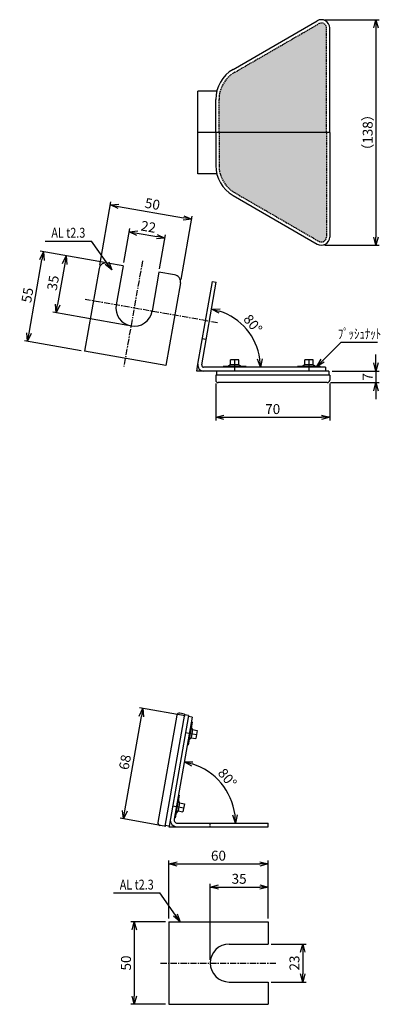
# Model space of a CAD drawing. Extents: x 1555 to 4389, y 217 to 2614.
# Drawn here: x 3840 to 4058, y 539 to 1135 of the extents above; entities that cross this region are included whole.
import ezdxf
from ezdxf.enums import TextEntityAlignment as Align

# ---------------------------------------------------------------- set-up
doc = ezdxf.new("R2010")
doc.units = 0
doc.header["$MEASUREMENT"] = 0
doc.linetypes.add('CENTER', pattern=[2, 1.25, -0.25, 0.25, -0.25])
doc.linetypes.add('HIDDEN', pattern=[0.375, 0.25, -0.125])
doc.layers.get('0').update_dxf_attribs({"linetype": 'CONTINUOUS'})
doc.layers.get('DEFPOINTS').update_dxf_attribs({"linetype": 'CONTINUOUS'})
for name, color, linetype in [('NSLAY001', 7, 'CONTINUOUS'), ('NSLAY002', 1, 'CENTER'), ('NSLAY003', 4, 'HIDDEN')]:
    doc.layers.add(name, color=color, linetype=linetype)
doc.styles.add('DIM', font='romans.shx', dxfattribs={"width": 0.8, "bigfont": 'extfont.shx'})
doc.styles.get("Standard").update_dxf_attribs({"font": 'romans.shx', "bigfont": 'extfont.shx'})
doc.dimstyles.new('DIM-2', dxfattribs={"dimscale": 2, "dimtxt": 3, "dimasz": 2.5, "dimexe": 1, "dimexo": 1, "dimgap": 1, "dimtad": 1, "dimdec": 1, "dimdsep": 46, "dimtxsty": 'DIM', "dimblk": 'OPEN30', "dimcen": 0, "dimclrd": 3, "dimclre": 3, "dimclrt": 6, "dimaunit": 1, "dimadec": 0, "dimazin": 0, "dimtfac": 1, "dimtdec": 1, "dimtmove": 2, "dimatfit": 3, "dimldrblk": 'OPEN30', "dimfxl": 0, "dimtolj": 1, "dimtzin": 0, "dimarcsym": 0})

# ---------------------------------------------------------------- blocks, each defined once
blk = doc.blocks.new('_Open30')
at = {"color": 0, "lineweight": -2}
for p, q in [((-1, 0.27), (0, 0)), ((0, 0), (-1, -0.27)), ((0, 0), (-1, 0))]:
    blk.add_line(p, q, dxfattribs=at)
blk = doc.blocks.new('*D11')
at = {"layer": 'DEFPOINTS', "color": 0}
for p in [(3944.38, 712.91), (3966.66, 665.52), (3933.46, 650.99), (3935.43, 648.64), (3990.31, 648.64)]:
    blk.add_point(p, dxfattribs=at)
at = {"layer": 'NSLAY001', "color": 3, "lineweight": -2}
blk.add_arc((3933.05, 648.64), 37.61, 7.62236, 72.37764, dxfattribs=at)
at = {"layer": 'NSLAY001', "color": 3, "lineweight": -2, "xscale": 5, "yscale": 5, "zscale": 5}
for p, rotation in [((3939.58, 685.68), 166.1888181075686), ((3970.66, 648.64), 273.811181892432)]:
    blk.add_blockref('_Open30', p, dxfattribs=dict(at, rotation=rotation))
at = {"layer": 'NSLAY001', "color": 6, "insert": (3965.69, 676.03), "char_height": 6, "attachment_point": 5, "rotation": 310, "style": 'DIM'}
blk.add_mtext('\\A1;80°', dxfattribs=at)
blk = doc.blocks.new('*D12')
at = {"layer": 'DEFPOINTS', "color": 0}
for p in [(3990.31, 623.93), (3930.31, 588.93), (3990.31, 588.93)]:
    blk.add_point(p, dxfattribs=at)
at = {"layer": 'NSLAY001', "color": 3, "lineweight": -2}
for p, q in [((3930.31, 590.93), (3930.31, 625.93)), ((3935.31, 623.93), (3985.31, 623.93)), ((3990.31, 590.93), (3990.31, 625.93))]:
    blk.add_line(p, q, dxfattribs=at)
at = {"layer": 'NSLAY001', "color": 3, "lineweight": -2, "xscale": 5, "yscale": 5, "zscale": 5, "rotation": 180}
blk.add_blockref('_Open30', (3930.31, 623.93), dxfattribs=at)
at = {"layer": 'NSLAY001', "color": 3, "lineweight": -2, "xscale": 5, "yscale": 5, "zscale": 5}
blk.add_blockref('_Open30', (3990.31, 623.93), dxfattribs=at)
at = {"layer": 'NSLAY001', "color": 6, "insert": (3960.31, 628.93), "char_height": 6, "attachment_point": 5, "style": 'DIM'}
blk.add_mtext('\\A1;60', dxfattribs=at)
blk = doc.blocks.new('*D13')
at = {"layer": 'DEFPOINTS', "color": 0}
for p in [(3930.31, 588.93), (3909.31, 538.93), (3930.31, 538.93)]:
    blk.add_point(p, dxfattribs=at)
at = {"layer": 'NSLAY001', "color": 3, "lineweight": -2}
for p, q in [((3928.31, 588.93), (3907.31, 588.93)), ((3909.31, 583.93), (3909.31, 543.93)), ((3928.31, 538.93), (3907.31, 538.93))]:
    blk.add_line(p, q, dxfattribs=at)
at = {"layer": 'NSLAY001', "color": 3, "lineweight": -2, "xscale": 5, "yscale": 5, "zscale": 5}
for p, rotation in [((3909.31, 588.93), 90), ((3909.31, 538.93), 270)]:
    blk.add_blockref('_Open30', p, dxfattribs=dict(at, rotation=rotation))
at = {"layer": 'NSLAY001', "color": 6, "insert": (3904.31, 563.93), "char_height": 6, "attachment_point": 5, "rotation": 90, "style": 'DIM'}
blk.add_mtext('\\A1;50', dxfattribs=at)
blk = doc.blocks.new('*D14')
at = {"layer": 'DEFPOINTS', "color": 0}
for p in [(3990.31, 575.43), (3990.31, 552.43), (4011.31, 552.43)]:
    blk.add_point(p, dxfattribs=at)
at = {"layer": 'NSLAY001', "color": 3, "lineweight": -2}
for p, q in [((3992.31, 575.43), (4013.31, 575.43)), ((4011.31, 570.43), (4011.31, 557.43)), ((3992.31, 552.43), (4013.31, 552.43))]:
    blk.add_line(p, q, dxfattribs=at)
at = {"layer": 'NSLAY001', "color": 3, "lineweight": -2, "xscale": 5, "yscale": 5, "zscale": 5}
for p, rotation in [((4011.31, 575.43), 90), ((4011.31, 552.43), 270)]:
    blk.add_blockref('_Open30', p, dxfattribs=dict(at, rotation=rotation))
at = {"layer": 'NSLAY001', "color": 6, "insert": (4006.31, 563.93), "char_height": 6, "attachment_point": 5, "rotation": 90, "style": 'DIM'}
blk.add_mtext('\\A1;23', dxfattribs=at)
blk = doc.blocks.new('*D15')
at = {"layer": 'DEFPOINTS', "color": 0}
for p in [(3990.31, 609.93), (3990.31, 588.93), (3955.31, 563.93)]:
    blk.add_point(p, dxfattribs=at)
at = {"layer": 'NSLAY001', "color": 3, "lineweight": -2}
for p, q in [((3955.31, 565.93), (3955.31, 611.93)), ((3960.31, 609.93), (3985.31, 609.93)), ((3990.31, 590.93), (3990.31, 611.93))]:
    blk.add_line(p, q, dxfattribs=at)
at = {"layer": 'NSLAY001', "color": 3, "lineweight": -2, "xscale": 5, "yscale": 5, "zscale": 5, "rotation": 180}
blk.add_blockref('_Open30', (3955.31, 609.93), dxfattribs=at)
at = {"layer": 'NSLAY001', "color": 3, "lineweight": -2, "xscale": 5, "yscale": 5, "zscale": 5}
blk.add_blockref('_Open30', (3990.31, 609.93), dxfattribs=at)
at = {"layer": 'NSLAY001', "color": 6, "insert": (3972.81, 614.93), "char_height": 6, "attachment_point": 5, "style": 'DIM'}
blk.add_mtext('\\A1;35', dxfattribs=at)
blk = doc.blocks.new('*D16')
at = {"layer": 'DEFPOINTS', "color": 0}
for p in [(3914.54, 718.17), (3942.12, 713.31), (3930.31, 646.34)]:
    blk.add_point(p, dxfattribs=at)
at = {"layer": 'NSLAY001', "color": 3, "lineweight": -2}
for p, q in [((3940.15, 713.65), (3912.57, 718.51)), ((3903.6, 656.12), (3913.67, 713.24)), ((3928.34, 646.69), (3900.76, 651.55))]:
    blk.add_line(p, q, dxfattribs=at)
at = {"layer": 'NSLAY001', "color": 3, "lineweight": -2, "xscale": 5, "yscale": 5, "zscale": 5}
for p, rotation in [((3914.54, 718.17), 80.00000000000021), ((3902.73, 651.2), 260.0000000000002)]:
    blk.add_blockref('_Open30', p, dxfattribs=dict(at, rotation=rotation))
at = {"layer": 'NSLAY001', "color": 6, "insert": (3903.71, 685.55), "char_height": 6, "attachment_point": 5, "rotation": 80, "style": 'DIM'}
blk.add_mtext('\\A1;68', dxfattribs=at)
blk = doc.blocks.new('*D19')
at = {"layer": 'DEFPOINTS', "color": 0}
for p in [(4022.65, 1135.19), (4022.65, 998.59), (4055.65, 998.59)]:
    blk.add_point(p, dxfattribs=at)
at = {"layer": 'NSLAY001', "color": 3, "lineweight": -2}
for p, q in [((4024.65, 1135.19), (4057.65, 1135.19)), ((4055.65, 1130.19), (4055.65, 1003.59)), ((4024.65, 998.59), (4057.65, 998.59))]:
    blk.add_line(p, q, dxfattribs=at)
at = {"layer": 'NSLAY001', "color": 3, "lineweight": -2, "xscale": 5, "yscale": 5, "zscale": 5}
for p, rotation in [((4055.65, 1135.19), 90), ((4055.65, 998.59), 270)]:
    blk.add_blockref('_Open30', p, dxfattribs=dict(at, rotation=rotation))
at = {"layer": 'NSLAY001', "color": 6, "insert": (4050.65, 1066.89), "char_height": 6, "attachment_point": 5, "rotation": 90, "style": 'DIM'}
blk.add_mtext('\\A1;（138）', dxfattribs=at)
blk = doc.blocks.new('*D20')
at = {"layer": 'DEFPOINTS', "color": 0}
for p in [(3958.96, 976.15), (3981.89, 940.76), (3950.14, 926.1), (3951.32, 924.69), (4025.15, 924.69)]:
    blk.add_point(p, dxfattribs=at)
at = {"layer": 'NSLAY001', "color": 3, "lineweight": -2}
blk.add_arc((3949.89, 924.69), 35.81, 8.00658, 71.99342, dxfattribs=at)
at = {"layer": 'NSLAY001', "color": 3, "lineweight": -2, "xscale": 5, "yscale": 5, "zscale": 5}
for p, rotation in [((3956.11, 959.95), 165.9967106576277), ((3985.7, 924.69), 274.0032893423716)]:
    blk.add_blockref('_Open30', p, dxfattribs=dict(at, rotation=rotation))
at = {"layer": 'NSLAY001', "color": 6, "insert": (3981.15, 950.92), "char_height": 6, "attachment_point": 5, "rotation": 310, "style": 'DIM'}
blk.add_mtext('\\A1;80°', dxfattribs=at)
blk = doc.blocks.new('*D21')
at = {"layer": 'DEFPOINTS', "color": 0}
for p in [(3958.65, 916.89), (4027.65, 916.89), (4027.65, 894.39)]:
    blk.add_point(p, dxfattribs=at)
at = {"layer": 'NSLAY001', "color": 3, "lineweight": -2}
for p, q in [((3958.65, 914.89), (3958.65, 892.39)), ((4027.65, 914.89), (4027.65, 892.39)), ((3963.65, 894.39), (4022.65, 894.39))]:
    blk.add_line(p, q, dxfattribs=at)
at = {"layer": 'NSLAY001', "color": 3, "lineweight": -2, "xscale": 5, "yscale": 5, "zscale": 5, "rotation": 180}
blk.add_blockref('_Open30', (3958.65, 894.39), dxfattribs=at)
at = {"layer": 'NSLAY001', "color": 3, "lineweight": -2, "xscale": 5, "yscale": 5, "zscale": 5}
blk.add_blockref('_Open30', (4027.65, 894.39), dxfattribs=at)
at = {"layer": 'NSLAY001', "color": 6, "insert": (3993.15, 899.39), "char_height": 6, "attachment_point": 5, "style": 'DIM'}
blk.add_mtext('\\A1;70', dxfattribs=at)
blk = doc.blocks.new('*D22')
at = {"layer": 'DEFPOINTS', "color": 0}
for p in [(3927.89, 1002.95), (3902.58, 986.09), (3924.25, 982.27)]:
    blk.add_point(p, dxfattribs=at)
at = {"layer": 'NSLAY001', "color": 3, "lineweight": -2}
for p, q in [((3902.93, 988.06), (3906.58, 1008.74)), ((3911.15, 1005.91), (3922.97, 1003.82)), ((3924.59, 984.24), (3928.24, 1004.92))]:
    blk.add_line(p, q, dxfattribs=at)
at = {"layer": 'NSLAY001', "color": 3, "lineweight": -2, "xscale": 5, "yscale": 5, "zscale": 5}
for p, rotation in [((3906.23, 1006.77), 170.0000000000025), ((3927.89, 1002.95), 350.0000000000025)]:
    blk.add_blockref('_Open30', p, dxfattribs=dict(at, rotation=rotation))
at = {"layer": 'NSLAY001', "color": 6, "insert": (3917.93, 1009.79), "char_height": 6, "attachment_point": 5, "rotation": 350, "style": 'DIM'}
blk.add_mtext('\\A1;22', dxfattribs=at)
blk = doc.blocks.new('*D23')
at = {"layer": 'DEFPOINTS', "color": 0}
for p in [(3944.11, 1014.31), (3888.1, 984.59), (3937.34, 975.9)]:
    blk.add_point(p, dxfattribs=at)
at = {"layer": 'NSLAY001', "color": 3, "lineweight": -2}
for p, q in [((3888.45, 986.56), (3895.22, 1024.96)), ((3899.8, 1022.13), (3939.19, 1015.18)), ((3937.69, 977.87), (3944.46, 1016.28))]:
    blk.add_line(p, q, dxfattribs=at)
at = {"layer": 'NSLAY001', "color": 3, "lineweight": -2, "xscale": 5, "yscale": 5, "zscale": 5}
for p, rotation in [((3894.87, 1022.99), 170.0000000000025), ((3944.11, 1014.31), 350.0000000000025)]:
    blk.add_blockref('_Open30', p, dxfattribs=dict(at, rotation=rotation))
at = {"layer": 'NSLAY001', "color": 6, "insert": (3920.36, 1023.58), "char_height": 6, "attachment_point": 5, "rotation": 350, "style": 'DIM'}
blk.add_mtext('\\A1;50', dxfattribs=at)
blk = doc.blocks.new('*D24')
at = {"layer": 'DEFPOINTS', "color": 0}
for p in [(3854.33, 994.6), (3893.2, 987.75), (3879.24, 934.36)]:
    blk.add_point(p, dxfattribs=at)
at = {"layer": 'NSLAY001', "color": 3, "lineweight": -2}
for p, q in [((3891.23, 988.1), (3852.36, 994.95)), ((3845.64, 945.36), (3853.46, 989.68)), ((3877.27, 934.71), (3842.81, 940.79))]:
    blk.add_line(p, q, dxfattribs=at)
at = {"layer": 'NSLAY001', "color": 3, "lineweight": -2, "xscale": 5, "yscale": 5, "zscale": 5}
for p, rotation in [((3854.33, 994.6), 79.99999999999498), ((3844.78, 940.44), 259.9999999999949)]:
    blk.add_blockref('_Open30', p, dxfattribs=dict(at, rotation=rotation))
at = {"layer": 'NSLAY001', "color": 6, "insert": (3844.63, 968.39), "char_height": 6, "attachment_point": 5, "rotation": 80, "style": 'DIM'}
blk.add_mtext('\\A1;55', dxfattribs=at)
blk = doc.blocks.new('*D25')
at = {"layer": 'DEFPOINTS', "color": 0}
for p in [(3893.2, 987.75), (3862.04, 957.7), (3907.34, 949.72)]:
    blk.add_point(p, dxfattribs=at)
at = {"layer": 'NSLAY001', "color": 3, "lineweight": -2}
for p, q in [((3891.23, 988.1), (3866.14, 992.52)), ((3867.25, 987.25), (3862.9, 962.63)), ((3905.37, 950.06), (3860.07, 958.05))]:
    blk.add_line(p, q, dxfattribs=at)
at = {"layer": 'NSLAY001', "color": 3, "lineweight": -2, "xscale": 5, "yscale": 5, "zscale": 5}
for p, rotation in [((3868.11, 992.17), 79.999999999995), ((3862.04, 957.7), 259.9999999999949)]:
    blk.add_blockref('_Open30', p, dxfattribs=dict(at, rotation=rotation))
at = {"layer": 'NSLAY001', "color": 6, "insert": (3860.15, 975.81), "char_height": 6, "attachment_point": 5, "rotation": 80, "style": 'DIM'}
blk.add_mtext('\\A1;35', dxfattribs=at)
blk = doc.blocks.new('*D26')
at = {"layer": 'DEFPOINTS', "color": 0}
for p in [(4027.15, 922.39), (4026.15, 915.39), (4055.65, 915.39)]:
    blk.add_point(p, dxfattribs=at)
at = {"layer": 'NSLAY001', "color": 3, "lineweight": -2}
for p, q in [((4055.65, 927.39), (4055.65, 932.39)), ((4029.15, 922.39), (4057.65, 922.39)), ((4055.65, 922.39), (4055.65, 915.39)), ((4028.15, 915.39), (4057.65, 915.39)), ((4055.65, 910.39), (4055.65, 905.39))]:
    blk.add_line(p, q, dxfattribs=at)
at = {"layer": 'NSLAY001', "color": 3, "lineweight": -2, "xscale": 5, "yscale": 5, "zscale": 5}
for p, rotation in [((4055.65, 922.39), 270), ((4055.65, 915.39), 90)]:
    blk.add_blockref('_Open30', p, dxfattribs=dict(at, rotation=rotation))
at = {"layer": 'NSLAY001', "color": 6, "insert": (4050.65, 918.89), "char_height": 6, "attachment_point": 5, "rotation": 90, "style": 'DIM'}
blk.add_mtext('\\A1;7', dxfattribs=at)

msp = doc.modelspace()

# ---------------------------------------------------------------- hatches: boundary and pattern name
at = {"layer": 'NSLAY001'}
h = msp.add_hatch(dxfattribs=at)
h.set_pattern_fill('HONEY', color=2, scale=10, style=0)
h.set_pattern_definition([(0, (669.7077, 403.8202), (1.875, 1.08253175), [1.25, -2.5]), (120, (669.7077, 403.8202), (-1.875, 1.08253176), [1.25, -2.5]), (60, (669.7077, 403.8202), (4e-09, 2.1650635), [-2.5, 1.25])])
h.paths.add_polyline_path([(4025.65, 1130.19, 0.57735), (4021.15, 1132.79), (3970.15, 1103.34, 0.267949), (3960.65, 1086.89), (3960.65, 1066.89), (3960.65, 1046.89, 0.267949), (3970.15, 1030.43), (4021.15, 1000.99, 0.57735), (4025.65, 1003.59), (4025.65, 1066.89)])

# ---------------------------------------------------------------- linework, layer by layer
at = {"layer": 'DEFPOINTS', "color": 8}
for p, q in [((4027.65, 1066.89), (3947.82, 1066.89)), ((3947.15, 922.39), (3947.87, 926.5)), ((3970.15, 922.39), (3970.15, 929.19)), ((4015.15, 922.39), (4015.15, 929.19)), ((3951.32, 922.39), (3947.15, 922.39)), ((3940.38, 703.46), (3947.08, 702.28)), ((3932.57, 659.14), (3939.26, 657.96)), ((3930.4, 646.83), (3930.31, 646.34)), ((3930.31, 646.34), (3935.43, 646.34))]:
    msp.add_line(p, q, dxfattribs=at)
at = {"layer": 'NSLAY001'}
for p, q in [((3969.15, 1105.08), (4020.15, 1134.52)), ((4027.65, 1066.89), (4027.65, 1130.19)), ((3947.82, 1041.89), (3947.82, 1091.89)), ((3959.25, 1091.89), (3947.82, 1091.89)), ((3958.65, 1066.89), (3958.65, 1086.89)), ((3958.65, 1066.89), (3958.65, 1086.89)), ((3958.65, 1066.89), (3958.65, 1046.89)), ((3958.65, 1066.89), (3958.65, 1046.89)), ((4027.65, 1066.89), (4027.65, 1003.59)), ((3959.25, 1041.89), (3947.82, 1041.89)), ((3969.15, 1028.7), (4020.15, 999.26)), ((3888.1, 984.59), (3879.24, 934.36)), ((3902.58, 986.09), (3893.2, 987.75)), ((3902.58, 986.09), (3898.41, 962.46)), ((3924.25, 982.27), (3920.08, 958.64)), ((3933.63, 980.62), (3924.25, 982.27)), ((3937.34, 975.9), (3928.48, 925.68)), ((3947.87, 926.5), (3956.7, 976.55)), ((3950.14, 926.1), (3958.96, 976.15)), ((3956.7, 976.55), (3958.96, 976.15)), ((3928.48, 925.68), (3879.24, 934.36)), ((4025.15, 924.69), (3951.32, 924.69)), ((3977.15, 925.19), (3963.15, 925.19)), ((3963.15, 924.69), (3963.15, 925.19)), ((3967.65, 926.19), (3965.91, 925.19)), ((3967.65, 926.19), (3967.65, 929.19)), ((3972.65, 929.19), (3967.65, 929.19)), ((3972.65, 926.19), (3967.65, 926.19)), ((3972.65, 926.19), (3972.65, 929.19)), ((3972.65, 926.19), (3974.38, 925.19)), ((3977.15, 924.69), (3977.15, 925.19)), ((4022.15, 925.19), (4008.15, 925.19)), ((4008.15, 924.69), (4008.15, 925.19)), ((4012.65, 926.19), (4010.91, 925.19)), ((4017.65, 929.19), (4012.65, 929.19)), ((4012.65, 926.19), (4012.65, 929.19)), ((4017.65, 926.19), (4012.65, 926.19)), ((4017.65, 926.19), (4017.65, 929.19)), ((4017.65, 926.19), (4019.38, 925.19)), ((4022.15, 924.69), (4022.15, 925.19)), ((4025.15, 924.69), (4025.15, 922.39)), ((4027.15, 922.39), (3951.32, 922.39)), ((4027.65, 919.89), (3958.65, 919.89)), ((3958.65, 919.89), (3958.65, 916.89)), ((3959.15, 922.39), (3959.15, 919.89)), ((4027.15, 922.39), (4027.15, 919.89)), ((4027.65, 919.89), (4027.65, 916.89)), ((4026.15, 915.39), (3960.15, 915.39)), ((3935.14, 714.03), (3923.68, 649.03)), ((3939.83, 714.72), (3927.85, 646.77)), ((3942.2, 713.8), (3930.4, 646.83)), ((3944.38, 712.91), (3933.46, 650.99)), ((3939.83, 714.72), (3936.87, 715.25)), ((3942.2, 713.8), (3939.74, 714.23)), ((3944.35, 709.86), (3941.92, 696.08)), ((3944.38, 712.91), (3942.12, 713.31)), ((3943.86, 709.95), (3944.35, 709.86)), ((3944.56, 705.26), (3943.69, 700.34)), ((3944.56, 705.26), (3943.87, 707.14)), ((3944.56, 705.26), (3947.51, 704.74)), ((3947.51, 704.74), (3946.64, 699.81)), ((3943.69, 700.34), (3942.4, 698.8)), ((3943.69, 700.34), (3946.64, 699.81)), ((3941.43, 696.16), (3941.92, 696.08)), ((3936.54, 665.55), (3934.11, 651.76)), ((3936.05, 665.64), (3936.54, 665.55)), ((3936.74, 660.94), (3936.06, 662.82)), ((3935.87, 656.02), (3934.59, 654.49)), ((3936.74, 660.94), (3935.87, 656.02)), ((3935.87, 656.02), (3938.83, 655.5)), ((3936.74, 660.94), (3939.7, 660.42)), ((3939.7, 660.42), (3938.83, 655.5)), ((3933.62, 651.85), (3934.11, 651.76)), ((3927.85, 646.77), (3924.89, 647.29)), ((3930.4, 646.83), (3927.93, 647.27)), ((3935.43, 648.64), (3990.31, 648.64)), ((3935.43, 646.34), (3990.31, 646.34)), ((3990.31, 646.34), (3990.31, 648.64)), ((3930.31, 588.93), (3990.31, 588.93)), ((3930.31, 588.93), (3930.31, 538.93)), ((3990.31, 588.93), (3990.31, 575.43)), ((3966.81, 575.43), (3990.31, 575.43)), ((3966.81, 552.43), (3990.31, 552.43)), ((3990.31, 552.43), (3990.31, 538.93)), ((3930.31, 538.93), (3990.31, 538.93))]:
    msp.add_line(p, q, dxfattribs=at)
at = {"layer": 'NSLAY001', "color": 3}
for p, q in [((3855.41, 1001.16), (3883.41, 1001.16)), ((4034.69, 939.98), (4056.69, 939.98)), ((3896.84, 606.43), (3924.84, 606.43))]:
    msp.add_line(p, q, dxfattribs=at)
at = {"layer": 'NSLAY001'}
for centre, radius, start, end in [((4022.65, 1130.19), 5, 0, 120), ((3979.65, 1086.89), 21, 120, 180), ((3979.65, 1046.89), 21, 180, 240), ((4022.65, 1003.59), 5, 240, 0), ((3892.19, 983.69), 4.18, 75.99402, 167.62178), ((3933.19, 976.46), 4.18, 352.37822, 84.00598), ((3909.25, 960.55), 11, 170, 350), ((3951.32, 925.89), 3.5, 170, 270), ((3951.32, 925.89), 1.2, 170, 270), ((3960.15, 916.89), 1.5, 180, 270), ((4026.15, 916.89), 1.5, 270, 0), ((3936.61, 713.77), 1.5, 80, 170), ((3935.43, 650.64), 4.3, 170, 270), ((3935.43, 650.64), 2, 170, 270), ((3925.15, 648.77), 1.5, 170, 260), ((3966.81, 563.93), 11.5, 90, 270)]:
    msp.add_arc(centre, radius, start, end, dxfattribs=at)
at = {"layer": 'NSLAY002', "ltscale": 3}
for p, q in [((3914.28, 989.11), (3903, 925.1)), ((3959.72, 951.65), (3879.7, 965.76)), ((3925.31, 563.93), (3995.31, 563.93))]:
    msp.add_line(p, q, dxfattribs=at)
at = {"layer": 'NSLAY003', "ltscale": 3}
for p, q in [((3970.15, 1103.34), (4021.15, 1132.79)), ((4025.65, 1066.89), (4025.65, 1130.19)), ((3960.65, 1066.89), (3960.65, 1086.89)), ((3960.65, 1066.89), (3960.65, 1046.89)), ((4025.65, 1066.89), (4025.65, 1003.59)), ((3970.15, 1030.43), (4021.15, 1000.99)), ((3950.62, 942.08), (3952.88, 941.68)), ((3955.31, 646.34), (3955.31, 648.64))]:
    msp.add_line(p, q, dxfattribs=at)
for centre, radius, start, end in [((4022.65, 1130.19), 3, 0, 120), ((3979.65, 1086.89), 19, 120, 180), ((3979.65, 1046.89), 19, 180, 240), ((4022.65, 1003.59), 3, 240, 0)]:
    msp.add_arc(centre, radius, start, end, dxfattribs=at)

# ---------------------------------------------------------------- texts
at = {"layer": 'NSLAY001', "color": 6, "width": 0.8}
for s, p in [('AL t2.3', (3869.41, 1006.16)), ('ﾌﾟｯｼｭﾅｯﾄ', (4045.69, 944.98)), ('AL t2.3', (3910.84, 611.43))]:
    msp.add_text(s, height=6, dxfattribs=at).set_placement(p, align=Align.MIDDLE_CENTER)

# ---------------------------------------------------------------- dimensions: what is measured, and where the dimension line sits
at = {"layer": 'NSLAY001'}
dim = msp.add_linear_dim(base=(4055.65, 998.59), p1=(4022.65, 1135.19), p2=(4022.65, 998.59), angle=90, text='（138）', dimstyle='DIM-2', dxfattribs=at)
dim.commit()
dim.dimension.update_dxf_attribs({"geometry": '*D19', "text_midpoint": (4050.65, 1066.89)})
for base, p1, p2, angle, picture, middle in [((3944.11, 1014.31), (3888.1, 984.59), (3937.34, 975.9), 350, '*D23', (3920.36, 1023.58)), ((3927.89, 1002.95), (3902.58, 986.09), (3924.25, 982.27), 350, '*D22', (3917.93, 1009.79)), ((3854.33, 994.6), (3879.24, 934.36), (3893.2, 987.75), 80, '*D24', (3844.63, 968.39)), ((3862.04, 957.7), (3893.2, 987.75), (3907.34, 949.72), 80, '*D25', (3860.15, 975.81)), ((3914.54, 718.17), (3930.31, 646.34), (3942.12, 713.31), 80, '*D16', (3903.71, 685.55)), ((3909.31, 538.93), (3930.31, 588.93), (3930.31, 538.93), 90, '*D13', (3904.31, 563.93)), ((4011.31, 552.43), (3990.31, 575.43), (3990.31, 552.43), 90, '*D14', (4006.31, 563.93))]:
    dim = msp.add_linear_dim(base=base, p1=p1, p2=p2, angle=angle, dimstyle='DIM-2', dxfattribs=at)
    dim.commit()
    dim.dimension.update_dxf_attribs({"geometry": picture, "text_midpoint": middle})
for base, line1, line2, picture, middle in [((3981.89, 940.76), ((4025.15, 924.69), (3951.32, 924.69)), ((3950.14, 926.1), (3958.96, 976.15)), '*D20', (3981.15, 950.92)), ((3966.66, 665.52), ((3935.43, 648.64), (3990.31, 648.64)), ((3944.38, 712.91), (3933.46, 650.99)), '*D11', (3965.69, 676.03))]:
    dim = msp.add_angular_dim_2l(base=base, line1=line1, line2=line2, dimstyle='DIM-2', dxfattribs=at)
    dim.commit()
    dim.dimension.update_dxf_attribs({"geometry": picture, "text_midpoint": middle})
dim = msp.add_linear_dim(base=(4055.65, 915.39), p1=(4027.15, 922.39), p2=(4026.15, 915.39), angle=90, dimstyle='DIM-2', dxfattribs=at)
dim.commit()
dim.dimension.update_dxf_attribs({"geometry": '*D26', "text_midpoint": (4050.65, 918.89), "dimtype": 160})
dim = msp.add_linear_dim(base=(4027.65, 894.39), p1=(3958.65, 916.89), p2=(4027.65, 916.89), text='70', dimstyle='DIM-2', dxfattribs=at)
dim.commit()
dim.dimension.update_dxf_attribs({"geometry": '*D21', "text_midpoint": (3993.15, 899.39)})
for base, p1, picture, middle in [((3990.31, 623.93), (3930.31, 588.93), '*D12', (3960.31, 628.93)), ((3990.31, 609.93), (3955.31, 563.93), '*D15', (3972.81, 614.93))]:
    dim = msp.add_linear_dim(base=base, p1=p1, p2=(3990.31, 588.93), dimstyle='DIM-2', dxfattribs=at)
    dim.commit()
    dim.dimension.update_dxf_attribs({"geometry": picture, "text_midpoint": middle})

# ---------------------------------------------------------------- leaders
for points in [[(3895.66, 983.66), (3883.41, 1001.16)], [(4019.9, 925.19), (4034.69, 939.98)], [(3937.09, 588.93), (3924.84, 606.43)]]:
    msp.add_leader(points, dimstyle='DIM-2', override={"dimgap": 1, "dimtad": 0}, dxfattribs=at)

doc.saveas('drawing.dxf')
